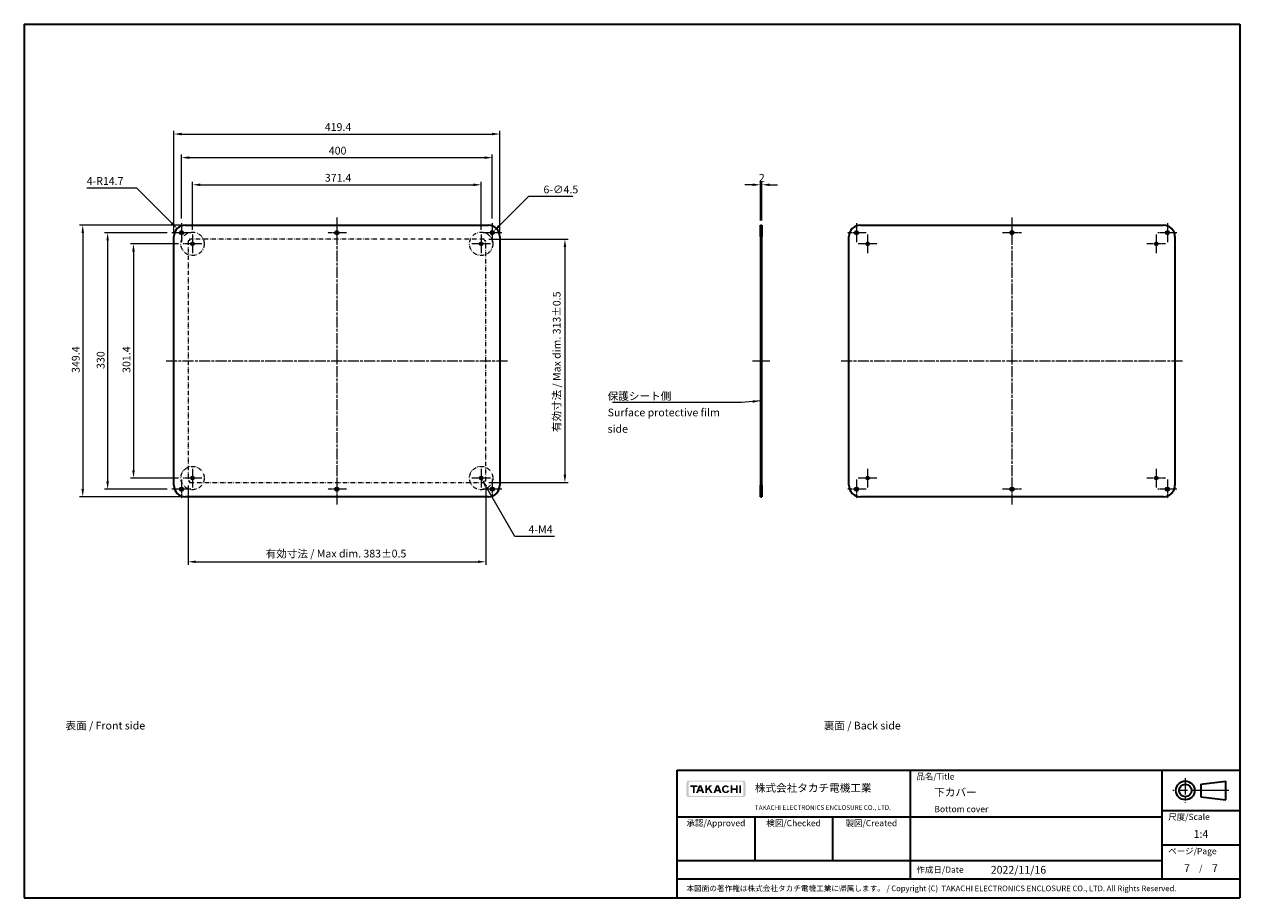
# Model space of a CAD drawing. Units: millimetres. Extents: x 0 to 9640, y 0 to 1686.
# Drawn here: x 8076 to 9640, y 0 to 1124 of the extents above; entities that cross this region are included whole.
import ezdxf
from ezdxf.enums import TextEntityAlignment as Align

# ---------------------------------------------------------------- set-up
doc = ezdxf.new("R2010")
doc.units = ezdxf.units.MM
doc.header["$LTSCALE"] = 2.5
doc.linetypes.add('CHAIN', pattern=[0.35429999999999995, 0.2362, -0.0295, 0.0591, -0.0295])
doc.linetypes.add('DASH_DOUBLE_DOT', pattern=[0.43979999999999997, 0.24, -0.06, 0.0098, -0.06, 0.01, -0.06])
doc.layers.get('Defpoints').update_dxf_attribs({"lineweight": 25})
for name, color, linetype, lineweight in [('Border (ISO)', 7, 'Continuous', 35), ('Center Mark (ISO)', 131, 'Continuous', 18), ('Centerline (ISO)', 131, 'Continuous', 18), ('Dimension (ISO)', 7, 'Continuous', 18), ('Dimension (ISO) @ 1', 7, 'Continuous', 18), ('Hatch (ISO)', 1, 'Continuous', 18), ('Sketch Geometry (ISO)', 7, 'Continuous', 18), ('Symbol (ISO)', 7, 'Continuous', 18), ('Symbol (ISO) @ 1', 7, 'Continuous', 18), ('Title (ISO)', 7, 'Continuous', 35), ('Visible (ISO)', 7, 'Continuous', 35), ('Visible Narrow (ISO)', 7, 'Continuous', 25)]:
    doc.layers.add(name, color=color, linetype=linetype, lineweight=lineweight)
doc.styles.add('Note Text (TK)', font='MS PGothic.ttf')
doc.styles.add('文字スタイル40', font='MS PGothic.ttf')
doc.styles.add('文字スタイル67', font='arial.ttf')
doc.dimstyles.new('Default - Method 1b (TK)', dxfattribs={"dimscale": 2.5, "dimtxt": 2.5, "dimasz": 2.5, "dimexe": 1, "dimexo": 1.499999999999999, "dimgap": 1, "dimtad": 1, "dimrnd": 1e-08, "dimdsep": 46, "dimtxsty": 'Note Text (TK)', "dimcen": 0.09, "dimdle": 5, "dimclrd": 100, "dimclre": 100, "dimclrt": 7, "dimadec": 1, "dimazin": 1, "dimtfac": 1, "dimtmove": 0, "dimatfit": 3, "dimfxl": 1, "dimtolj": 1, "dimlwd": -1, "dimlwe": -1, "dimarcsym": 0})
doc.dimstyles.new('Default - Method 1b (TK)$7', dxfattribs={"dimscale": 2.5, "dimtxt": 2.5, "dimasz": 2.5, "dimexe": 1, "dimexo": 1.499999999999999, "dimgap": 1, "dimtad": 1, "dimrnd": 1e-08, "dimdsep": 46, "dimtxsty": 'Note Text (TK)', "dimcen": 0.09, "dimdle": 5, "dimclrd": 100, "dimclre": 100, "dimclrt": 7, "dimadec": 1, "dimazin": 1, "dimtfac": 1, "dimtmove": 0, "dimatfit": 3, "dimfxl": 1, "dimtolj": 1, "dimlwd": -1, "dimlwe": -1, "dimarcsym": 0})

# ---------------------------------------------------------------- blocks, each defined once
blk = doc.blocks.new('図面枠 tk図枠')
at = {"layer": 'Border (ISO)'}
for p, q in [((14.49999999999999, 289), (405.4999999999999, 289)), ((14.49999999999999, 289), (14.50000000000001, 8.000000000000007)), ((405.4999999999999, 289), (405.4999999999999, 8.000000000000007)), ((14.50000000000001, 8.000000000000007), (405.4999999999999, 8.000000000000007))]:
    blk.add_line(p, q, dxfattribs=at)
blk = doc.blocks.new('表題欄 tk表題欄')
at = {"layer": 'Hatch (ISO)'}
h = blk.add_hatch(color=256, dxfattribs=at)
edge = h.paths.add_edge_path(flags=0)
edge.add_arc((95.444849922821, 237.346881026017), 0.5958259999999996, 269.9999999999897, 360)
edge.add_line((96.040675922821, 237.3468810260171), (96.04067592282095, 240.7585970260168))
edge.add_arc((95.44484992282096, 240.7585970260169), 0.5958259999999996, 0, 90.0000000000068)
edge.add_line((95.44484992282091, 241.3544230260169), (79.00658192282103, 241.3544230260169))
edge.add_arc((79.00658192282103, 240.7585970260169), 0.5958259999999996, 90, 180)
edge.add_line((78.41075592282102, 240.7585970260168), (78.41075592282081, 237.3468810260171))
edge.add_arc((79.00658192282081, 237.3468810260168), 0.5958259999999996, 180, 270.0000000000205)
edge.add_line((79.00658192282103, 236.7510550260168), (95.44484992282091, 236.751055026017))
edge = h.paths.add_edge_path()
edge.add_line((77.70882392282107, 241.0034570260169), (77.70882392282107, 237.1020210260171))
edge.add_arc((78.41075592282097, 237.102021026017), 0.7019319999998935, 180, 270.000000000008)
edge.add_line((78.41075592282105, 236.4000890260172), (96.04067592282101, 236.4000890260172))
edge.add_arc((96.040675922821, 237.102021026017), 0.7019319999998921, 270, 360)
edge.add_line((96.7426079228209, 237.1020210260171), (96.74260792282098, 241.0034570260169))
edge.add_arc((96.04067592282107, 241.003457026017), 0.7019319999998921, 0, 90.00000000000873)
edge.add_line((96.04067592282095, 241.705389026017), (78.41075592282105, 241.7053890260169))
edge.add_arc((78.41075592282105, 241.0034570260169), 0.7019319999999984, 90.00000000000072, 180)
for points in [[(78.94128592282102, 240.1954190260171), (78.94128592282102, 239.7056990260171), (79.79013392282097, 239.7056990260171), (79.79013392282097, 237.7060090260171), (80.37779792282102, 237.7060090260171), (80.37779792282102, 239.7056990260171), (81.22664592282104, 239.7056990260171), (81.22664592282104, 240.1954190260171)], [(85.55355153134052, 237.7060090260171), (84.81294043548178, 238.9396854897348), (84.28739592282106, 238.3724785432585), (84.28739592282106, 237.7060090260171), (83.76502792282103, 237.7060090260171), (83.76502792282103, 240.1954190260171), (84.28739592282106, 240.1954190260171), (84.28739592282106, 239.1472136578642), (85.2586086041826, 240.1954190260171), (85.97643794456017, 240.1954190260171), (85.18872726044239, 239.3452627384302), (86.172817922821, 237.7060090260171)], [(91.96090243223207, 240.1954190260171), (91.96090243223207, 237.7060090260171), (92.4791894322321, 237.7060090260171), (92.4791894322321, 238.7058540260171), (93.63819343223211, 238.7058540260171), (93.63819343223211, 237.7060090260171), (94.15648043223207, 237.7060090260171), (94.15648043223207, 240.1954190260171), (93.63819343223211, 240.1954190260171), (93.63819343223211, 239.195574026017), (92.4791894322321, 239.195574026017), (92.4791894322321, 240.1954190260171)], [(94.71149643223212, 240.1954190260171), (94.71149643223212, 237.7060090260171), (95.2338644322322, 237.7060090260171), (95.2338644322322, 240.1954190260171)]]:
    blk.add_hatch(color=256, dxfattribs=at).paths.add_polyline_path(points)
h = blk.add_hatch(color=256, dxfattribs=at)
h.paths.add_polyline_path([(82.45967999495221, 238.7589070260171), (81.8218998506899, 238.7589070260171), (82.14078992282104, 239.627313026017)], flags=0)
h.paths.add_polyline_path([(82.64850318183746, 238.2447010260171), (81.63307666380464, 238.2447010260171), (81.43526189659153, 237.7060090260171), (80.81854592282102, 237.7060090260171), (81.73268992282102, 240.1954190260171), (82.54888992282102, 240.1954190260171), (83.46303392282098, 237.7060090260171), (82.84631794905052, 237.7060090260171)])
h = blk.add_hatch(color=256, dxfattribs=at)
h.paths.add_polyline_path([(87.39654585068993, 238.7589070260171), (88.03432599495216, 238.7589070260171), (87.71543592282107, 239.627313026017)], flags=0)
h.paths.add_polyline_path([(87.00990789659151, 237.7060090260171), (87.20772266380467, 238.2447010260171), (88.22314918183736, 238.2447010260171), (88.42096394905047, 237.7060090260171), (89.03767992282091, 237.7060090260171), (88.123535922821, 240.1954190260171), (87.30733592282104, 240.1954190260171), (86.39319192282105, 237.7060090260171)])
h = blk.add_hatch(color=256, dxfattribs=at)
edge = h.paths.add_edge_path()
edge.add_arc((90.39257192282079, 238.9507140260171), 1.273272000000011, 38.55054079078439, 336.5820184016556)
edge.add_line((91.56096443223191, 238.4446700260172), (91.04202846323602, 238.6694270587604))
edge.add_ellipse((90.392571922821, 238.9507140260171), major_axis=(0, -0.7998759999999119), ratio=0.8673469387756529, start_angle=128.5505407907963, end_angle=426.582018401653, ccw=False)
edge.add_line((90.96328818027123, 239.4055047731898), (91.38834540645578, 239.7442231660233))
at = {"layer": 'Title (ISO)'}
for p, q in [((74.70882392282105, 245.052739026017), (255.7088239228211, 245.052739026017)), ((74.70882392282105, 204.052739026017), (74.70882392282105, 245.052739026017)), ((149.7088239228211, 245.052739026017), (149.7088239228211, 210.052739026017)), ((230.7088239228211, 245.052739026017), (230.7088239228211, 210.052739026017)), ((255.7088239228211, 245.052739026017), (255.7088239228211, 204.052739026017)), ((243.2088239228211, 240.552739026017), (251.2088239228211, 241.552739026017)), ((243.2088239228211, 240.552739026017), (243.2088239228211, 236.552739026017)), ((251.2088239228211, 235.552739026017), (251.2088239228211, 241.552739026017)), ((243.2088239228211, 236.552739026017), (251.2088239228211, 235.552739026017)), ((230.7088239228211, 232.052739026017), (255.7088239228211, 232.052739026017)), ((74.70882392282105, 230.052739026017), (230.7088239228211, 230.0527390260171)), ((99.70882392282105, 230.052739026017), (99.70882392282108, 216.052739026017)), ((124.708823922821, 230.052739026017), (124.708823922821, 216.052739026017)), ((230.7088239228211, 221.052739026017), (255.7088239228211, 221.052739026017)), ((74.70882392282105, 216.052739026017), (230.7088239228211, 216.052739026017)), ((255.7088239228211, 210.052739026017), (74.70882392282105, 210.052739026017)), ((74.70882392282105, 204.052739026017), (255.7088239228211, 204.052739026017))]:
    blk.add_line(p, q, dxfattribs=at)
at = {"layer": 'Title (ISO)', "color": 4, "linetype": 'CHAIN', "lineweight": 18, "ltscale": 8.889559745788574}
blk.add_line((238.2088239228211, 242.5527390260171), (238.2088239228211, 234.552739026017), dxfattribs=at)
at = {"layer": 'Title (ISO)', "color": 4, "linetype": 'CHAIN', "lineweight": 18, "ltscale": 20.00163269042969}
blk.add_line((252.2088239228211, 238.552739026017), (234.2088239228211, 238.552739026017), dxfattribs=at)
at = {"layer": 'Title (ISO)'}
for radius in [3, 2]:
    blk.add_circle((238.2088239228211, 238.5527390260171), radius, dxfattribs=at)
at = {"layer": 'Title (ISO)', "color": 1, "char_height": 2.000000029802322, "line_spacing_factor": 1.5, "style": 'Note Text (TK)'}
for s, insert, attachment_point in [('\\fＭＳ Ｐゴシック|b0|i0;{\\H2.0000;品名/Title}', (151.708823922821, 243.052739026017), 4), ('\\fＭＳ Ｐゴシック|b0|i0;{\\H2.0000;尺度/Scale}', (232.7088239228211, 230.052739026017), 4), ('\\fＭＳ Ｐゴシック|b0|i0;{\\H2.0000;承認/Approved}', (87.20882392282105, 228.052739026017), 5), ('\\fＭＳ Ｐゴシック|b0|i0;{\\H2.0000;検図/Checked}', (112.208823922821, 228.0527390260171), 5), ('\\fＭＳ Ｐゴシック|b0|i0;{\\H2.0000;製図/Created}', (137.208823922821, 228.052739026017), 5), ('\\fＭＳ Ｐゴシック|b0|i0;{\\H2.0000;ページ/Page}', (232.7088239228211, 219.052739026017), 4), ('\\fＭＳ Ｐゴシック|b0|i0;{\\H2.0000;作成日/Date}', (151.708823922821, 213.052739026017), 4)]:
    blk.add_mtext(s, dxfattribs=dict(at, insert=insert, attachment_point=attachment_point))
at = {"layer": 'Title (ISO)', "color": 7, "line_spacing_factor": 1.5, "style": 'Note Text (TK)'}
for s, insert, char_height, attachment_point in [('株式会社タカチ電機工業', (99.74260792282095, 239.052739026017), 2.5, 4), ('\\fArial|b0|i0;{\\H1.4986;TAKACHI ELECTRONICS ENCLOSURE CO., LTD.}', (99.74260792282095, 233.052739026017), 1.49859994649887, 4), ('\\fＭＳ Ｐゴシック|b0|i0;{\\H2.0000;/}', (243.2088239228211, 213.5527390260171), 2.000000029802322, 5), ('\\fＭＳ Ｐゴシック|b0|i0;{\\H1.8000;本図面の著作権は株式会社タカチ電機工業に帰属します。 / Copyright (C)\xa0 TAKACHI ELECTRONICS ENCLOSURE CO., LTD. All Rights Reserved.}', (77.70882392282107, 207.052739026017), 1.800000071525573, 4)]:
    blk.add_mtext(s, dxfattribs=dict(at, insert=insert, char_height=char_height, attachment_point=attachment_point))
at = {"layer": 'Title (ISO)', "color": 7}
for tag, p, height, style in [('<品名>_001', (157.5383693773665, 236.7885344805625), 2.5, 'Note Text (TK)'), ('<Title>_001', (157.708823922821, 231.5520568828656), 2.000000029802322, '文字スタイル67'), ('<型番>_001', (157.6576875571527, 219.9930798731327), 3.000000119209289, '文字スタイル40'), ('<総ページ数>_001', (246.7926307410029, 212.302739026017), 2.5, 'Note Text (TK)'), ('作成日_001', (175.5895057410029, 211.7814322078352), 2.5, 'Note Text (TK)'), ('<ページ_No.>_001', (237.9488807410029, 212.302739026017), 2.5, 'Note Text (TK)')]:
    blk.add_attdef(tag, p, '', height=height, dxfattribs=dict(at, style=style))
at = {"layer": 'Title (ISO)', "color": 7, "style": 'Note Text (TK)'}
for tag, p in [('<尺度>', (243.2088239228211, 224.552739026017)), ('<部品サイズ>', (112.208823922821, 213.052739026017))]:
    blk.add_attdef(tag, text='', height=2.5, dxfattribs=at).set_placement(p, align=Align.MIDDLE_CENTER)
blk = doc.blocks.new('*D86')
at = {"layer": 'Defpoints', "color": 0}
for p in [(8687.394304025582, 982.7774322502804), (8267.994304025582, 850.7774322502804), (8687.394304025582, 850.7774322502804)]:
    blk.add_point(p, dxfattribs=at)
at = {"layer": 'Dimension (ISO)', "color": 100}
for p, q in [((8267.994304025582, 856.7774322502804), (8267.994304025582, 986.7774322502803)), ((8687.394304025582, 856.7774322502804), (8687.394304025582, 986.7774322502803)), ((8277.99430402558, 982.7774322502804), (8677.394304025582, 982.7774322502804))]:
    blk.add_line(p, q, dxfattribs=at)
for points in [[(8277.99430402558, 984.444098916947), (8277.99430402558, 981.1107655836137), (8267.994304025582, 982.7774322502804)], [(8677.394304025582, 984.444098916947), (8677.394304025582, 981.1107655836137), (8687.394304025582, 982.7774322502804)]]:
    blk.add_solid(points, dxfattribs=at)
at = {"layer": 'Dimension (ISO)', "color": 7, "insert": (8462.15453129831, 991.7774322502804), "char_height": 10, "attachment_point": 4, "style": 'Note Text (TK)'}
blk.add_mtext('\\A1;419.4', dxfattribs=at)
blk = doc.blocks.new('*D87')
at = {"layer": 'Defpoints', "color": 0}
for p in [(8677.694304025585, 952.3902908465228), (8277.694304025583, 868.0274322502803), (8677.694304025585, 868.02743225028)]:
    blk.add_point(p, dxfattribs=at)
at = {"layer": 'Dimension (ISO)', "color": 100}
for p, q in [((8277.694304025583, 874.0274322502804), (8277.694304025583, 956.3902908465228)), ((8677.694304025585, 874.0274322502798), (8677.694304025585, 956.3902908465228)), ((8287.694304025583, 952.3902908465228), (8667.694304025585, 952.3902908465228))]:
    blk.add_line(p, q, dxfattribs=at)
for points in [[(8287.694304025583, 954.0569575131894), (8287.694304025583, 950.7236241798562), (8277.694304025583, 952.3902908465228)], [(8667.694304025585, 954.0569575131894), (8667.694304025585, 950.7236241798562), (8677.694304025585, 952.3902908465228)]]:
    blk.add_solid(points, dxfattribs=at)
at = {"layer": 'Dimension (ISO)', "color": 7, "insert": (8467.296576752857, 961.3902908465227), "char_height": 10, "attachment_point": 4, "style": 'Note Text (TK)'}
blk.add_mtext('\\A1;400', dxfattribs=at)
blk = doc.blocks.new('*D88')
at = {"layer": 'Defpoints', "color": 0}
for p in [(8663.394304025582, 917.4774322502802), (8291.994304025582, 853.4774322502801), (8663.394304025582, 853.4774322502801)]:
    blk.add_point(p, dxfattribs=at)
at = {"layer": 'Dimension (ISO)', "color": 100}
for p, q in [((8291.994304025582, 859.4774322502802), (8291.994304025582, 921.4774322502803)), ((8301.994304025582, 917.4774322502802), (8653.394304025582, 917.4774322502802)), ((8663.394304025582, 859.4774322502802), (8663.394304025582, 921.4774322502803))]:
    blk.add_line(p, q, dxfattribs=at)
for points in [[(8301.994304025582, 919.1440989169467), (8301.994304025582, 915.8107655836136), (8291.994304025582, 917.4774322502802)], [(8653.394304025582, 919.1440989169467), (8653.394304025582, 915.8107655836136), (8663.394304025582, 917.4774322502802)]]:
    blk.add_solid(points, dxfattribs=at)
at = {"layer": 'Dimension (ISO)', "color": 7, "insert": (8462.268167661947, 926.4774322502802), "char_height": 10, "attachment_point": 4, "style": 'Note Text (TK)'}
blk.add_mtext('\\A1;371.4', dxfattribs=at)
blk = doc.blocks.new('*D89')
at = {"layer": 'Defpoints', "color": 0}
for p in [(9024.662195463781, 917.4774322502802), (9022.662195463781, 865.4774322502802), (9024.662195463781, 865.4774322502802)]:
    blk.add_point(p, dxfattribs=at)
at = {"layer": 'Dimension (ISO)', "color": 100}
for p, q in [((9012.66219546378, 917.4774322502802), (9002.662195463781, 917.4774322502802)), ((9022.662195463781, 871.4774322502803), (9022.662195463781, 921.4774322502803)), ((9022.662195463781, 917.4774322502802), (9024.662195463781, 917.4774322502802)), ((9024.662195463781, 871.4774322502803), (9024.662195463781, 921.4774322502803)), ((9034.662195463781, 917.4774322502802), (9044.662195463781, 917.4774322502802))]:
    blk.add_line(p, q, dxfattribs=at)
for points in [[(9012.66219546378, 919.1440989169467), (9012.66219546378, 915.8107655836136), (9022.662195463781, 917.4774322502802)], [(9034.662195463781, 919.1440989169467), (9034.662195463781, 915.8107655836136), (9024.662195463781, 917.4774322502802)]]:
    blk.add_solid(points, dxfattribs=at)
at = {"layer": 'Dimension (ISO)', "color": 7, "insert": (9020.764468191053, 926.4774322502802), "char_height": 10, "attachment_point": 4, "style": 'Note Text (TK)'}
blk.add_mtext('\\A1;2', dxfattribs=at)
blk = doc.blocks.new('*D90')
at = {"layer": 'Defpoints', "color": 0}
for p in [(8282.694304025588, 865.4774322502806), (8150.694304025583, 516.0774322502803), (8282.694304025588, 516.0774322502803)]:
    blk.add_point(p, dxfattribs=at)
at = {"layer": 'Dimension (ISO)', "color": 100}
for p, q in [((8276.694304025586, 865.4774322502806), (8146.694304025585, 865.4774322502806)), ((8150.694304025583, 855.4774322502806), (8150.694304025583, 526.0774322502803)), ((8276.694304025586, 516.0774322502803), (8146.694304025585, 516.0774322502803))]:
    blk.add_line(p, q, dxfattribs=at)
for points in [[(8149.027637358917, 855.4774322502806), (8152.360970692251, 855.4774322502806), (8150.694304025583, 865.4774322502806)], [(8149.027637358917, 526.0774322502803), (8152.360970692251, 526.0774322502803), (8150.694304025583, 516.0774322502803)]]:
    blk.add_solid(points, dxfattribs=at)
at = {"layer": 'Dimension (ISO)', "color": 7, "insert": (8141.694304025582, 675.351295886644), "char_height": 10, "attachment_point": 4, "rotation": 90, "style": 'Note Text (TK)'}
blk.add_mtext('\\A1;349.4', dxfattribs=at)
blk = doc.blocks.new('*D91')
at = {"layer": 'Defpoints', "color": 0}
for p in [(8265.444304025586, 855.7774322502808), (8182.736535950587, 525.7774322502801), (8265.444304025586, 525.7774322502801)]:
    blk.add_point(p, dxfattribs=at)
at = {"layer": 'Dimension (ISO)', "color": 100}
for p, q in [((8259.444304025586, 855.7774322502808), (8178.736535950587, 855.7774322502808)), ((8182.736535950587, 845.7774322502809), (8182.736535950587, 535.7774322502802)), ((8259.444304025586, 525.7774322502801), (8178.736535950587, 525.7774322502801))]:
    blk.add_line(p, q, dxfattribs=at)
for points in [[(8181.069869283922, 845.7774322502809), (8184.403202617254, 845.7774322502809), (8182.736535950587, 855.7774322502808)], [(8181.069869283922, 535.7774322502802), (8184.403202617254, 535.7774322502802), (8182.736535950587, 525.7774322502801)]]:
    blk.add_solid(points, dxfattribs=at)
at = {"layer": 'Dimension (ISO)', "color": 7, "insert": (8173.736535950586, 680.4933413411895), "char_height": 10, "attachment_point": 4, "rotation": 90, "style": 'Note Text (TK)'}
blk.add_mtext('\\A1;330', dxfattribs=at)
blk = doc.blocks.new('*D92')
at = {"layer": 'Defpoints', "color": 0}
for p in [(8279.994304025586, 841.4774322502806), (8215.994304025582, 540.0774322502804), (8279.994304025586, 540.0774322502804)]:
    blk.add_point(p, dxfattribs=at)
at = {"layer": 'Dimension (ISO)', "color": 100}
for p, q in [((8273.994304025586, 841.4774322502806), (8211.994304025586, 841.4774322502806)), ((8215.994304025582, 831.4774322502806), (8215.994304025582, 550.0774322502803)), ((8273.994304025586, 540.0774322502804), (8211.994304025586, 540.0774322502804))]:
    blk.add_line(p, q, dxfattribs=at)
for points in [[(8214.327637358918, 831.4774322502806), (8217.66097069225, 831.4774322502806), (8215.994304025582, 841.4774322502806)], [(8214.327637358918, 550.0774322502803), (8217.66097069225, 550.0774322502803), (8215.994304025582, 540.0774322502804)]]:
    blk.add_solid(points, dxfattribs=at)
at = {"layer": 'Dimension (ISO)', "color": 7, "insert": (8206.994304025582, 675.351295886644), "char_height": 10, "attachment_point": 4, "rotation": 90, "style": 'Note Text (TK)'}
blk.add_mtext('\\A1;301.4', dxfattribs=at)
blk = doc.blocks.new('*D93')
at = {"layer": 'Defpoints', "color": 0}
for p in [(8272.29983434214, 861.171901933722), (8282.694304025583, 850.7774322502827)]:
    blk.add_point(p, dxfattribs=at)
at = {"layer": 'Dimension (ISO)', "color": 100}
for p, q in [((8155.804381356013, 913.3846747716225), (8220.087061504226, 913.3846747716216)), ((8220.087061504226, 913.3846747716216), (8265.228766530274, 868.2429697455864))]:
    blk.add_line(p, q, dxfattribs=at)
blk.add_solid([(8266.407277832252, 869.421481047564), (8264.050255228296, 867.0644584436086), (8272.29983434214, 861.171901933722)], dxfattribs=at)
at = {"layer": 'Dimension (ISO)', "color": 7, "insert": (8155.804381356013, 922.3646747716211), "char_height": 10, "attachment_point": 4, "style": 'Note Text (TK)'}
blk.add_mtext('\\A1;\\fＭＳ Ｐゴシック|b0|i0;{\\H9.9600;4-R14.7}', dxfattribs=at)
blk = doc.blocks.new('*D94')
at = {"layer": 'Defpoints', "color": 0}
for p in [(8676.103313767915, 854.1864419926142), (8679.285294283252, 857.3684225079514)]:
    blk.add_point(p, dxfattribs=at)
at = {"layer": 'Dimension (ISO)', "color": 100}
for p, q in [((8724.350167949437, 902.4332961741064), (8686.356362095123, 864.4394903198154)), ((8781.231213622528, 902.433296174107), (8724.350167949437, 902.4332961741064)), ((8677.334304025582, 855.7774322502833), (8678.054304025583, 855.7774322502837)), ((8677.694304025585, 855.4174322502831), (8677.694304025585, 856.1374322502825))]:
    blk.add_line(p, q, dxfattribs=at)
blk.add_solid([(8685.177850793145, 865.6180016217936), (8687.5348733971, 863.2609790178371), (8679.285294283252, 857.3684225079514)], dxfattribs=at)
at = {"layer": 'Dimension (ISO)', "color": 7, "insert": (8743.598259077075, 911.413296174107), "char_height": 10, "attachment_point": 4, "style": 'Note Text (TK)'}
blk.add_mtext('\\A1;\\fＭＳ Ｐゴシック|b0|i0;{\\H9.9600;6-∅4.5}', dxfattribs=at)
blk = doc.blocks.new('*D95')
at = {"layer": 'Defpoints', "color": 0}
for p in [(8286.194304025583, 536.2774322502798), (8669.194304025585, 536.2774322502798), (8669.194304025585, 432.2774322502799)]:
    blk.add_point(p, dxfattribs=at)
at = {"layer": 'Dimension (ISO)', "color": 100}
for p, q in [((8286.194304025583, 530.2774322502798), (8286.194304025583, 428.2774322502799)), ((8669.194304025585, 530.2774322502798), (8669.194304025585, 428.2774322502799)), ((8296.194304025583, 432.2774322502799), (8659.194304025583, 432.2774322502799))]:
    blk.add_line(p, q, dxfattribs=at)
for points in [[(8296.194304025583, 433.9440989169466), (8296.194304025583, 430.6107655836132), (8286.194304025583, 432.2774322502799)], [(8659.194304025583, 433.9440989169466), (8659.194304025583, 430.6107655836132), (8669.194304025585, 432.2774322502799)]]:
    blk.add_solid(points, dxfattribs=at)
at = {"layer": 'Dimension (ISO)', "color": 7, "insert": (8386.130213116492, 442.8419777048254), "char_height": 10, "attachment_point": 4, "style": 'Note Text (TK)'}
blk.add_mtext('\\A1;\\fＭＳ Ｐゴシック|b0|i0;{\\H9.9600;有効寸法 / Max dim. 383±0.5}', dxfattribs=at)
blk = doc.blocks.new('*D96')
at = {"layer": 'Defpoints', "color": 0}
for p in [(8667.194304025586, 847.2774322502809), (8667.194304025586, 534.2774322502801), (8771.194304025585, 534.2774322502801)]:
    blk.add_point(p, dxfattribs=at)
at = {"layer": 'Dimension (ISO)', "color": 100}
for p, q in [((8673.194304025586, 847.2774322502809), (8775.194304025585, 847.2774322502809)), ((8771.194304025585, 837.2774322502808), (8771.194304025585, 544.2774322502802)), ((8673.194304025586, 534.2774322502801), (8775.194304025585, 534.2774322502801))]:
    blk.add_line(p, q, dxfattribs=at)
for points in [[(8769.527637358917, 837.2774322502808), (8772.86097069225, 837.2774322502808), (8771.194304025585, 847.2774322502809)], [(8769.527637358917, 544.2774322502802), (8772.86097069225, 544.2774322502802), (8771.194304025585, 534.2774322502801)]]:
    blk.add_solid(points, dxfattribs=at)
at = {"layer": 'Dimension (ISO)', "color": 7, "insert": (8760.629758571038, 599.213341341189), "char_height": 10, "attachment_point": 4, "rotation": 90, "style": 'Note Text (TK)'}
blk.add_mtext('\\A1;\\fＭＳ Ｐゴシック|b0|i0;{\\H9.9600;有効寸法 / Max dim. 313±0.5}', dxfattribs=at)
blk = doc.blocks.new('*D85')
at = {"layer": 'Defpoints', "color": 0}
for p in [(8662.394304025582, 541.809483057848), (8664.394304025584, 538.3453814427111)]:
    blk.add_point(p, dxfattribs=at)
at = {"layer": 'Dimension (ISO)', "color": 100}
for p, q in [((8663.034304025585, 540.0774322502797), (8663.754304025584, 540.0774322502793)), ((8663.394304025585, 539.7174322502796), (8663.394304025585, 540.437432250279)), ((8706.74444520694, 464.992785208974), (8669.394304025589, 529.6851274048695)), ((8757.823525831922, 464.992785208974), (8706.74444520694, 464.992785208974))]:
    blk.add_line(p, q, dxfattribs=at)
blk.add_solid([(8670.837679698561, 530.5184607382038), (8667.950928352615, 528.851794071535), (8664.394304025584, 538.3453814427111)], dxfattribs=at)
at = {"layer": 'Dimension (ISO)', "color": 7, "insert": (8721.232616741012, 473.992785208974), "char_height": 10, "attachment_point": 4, "style": 'Note Text (TK)'}
blk.add_mtext('\\A1; \\fＭＳ Ｐゴシック|b0|i0;4-M4', dxfattribs=at)

msp = doc.modelspace()

# ---------------------------------------------------------------- linework, layer by layer
at = {"layer": 'Center Mark (ISO)', "linetype": 'CHAIN', "ltscale": 6.806045532226562}
for p, q in [((8277.694304025583, 868.0274322502803), (8277.694304025583, 843.5274322502804)), ((8477.694304025583, 868.02743225028), (8477.694304025583, 843.5274322502804)), ((8677.694304025585, 868.02743225028), (8677.694304025585, 843.5274322502804)), ((9146.426329471064, 868.02743225028), (9146.426329471064, 843.5274322502804)), ((9346.426329471062, 868.02743225028), (9346.426329471062, 843.5274322502804)), ((9546.426329471064, 868.0274322502803), (9546.426329471064, 843.5274322502804)), ((8289.944304025583, 855.7774322502805), (8265.444304025583, 855.7774322502805)), ((8489.944304025583, 855.7774322502798), (8465.444304025583, 855.7774322502798)), ((8689.944304025583, 855.7774322502798), (8665.444304025583, 855.7774322502798)), ((9158.676329471064, 855.7774322502798), (9134.176329471064, 855.7774322502798)), ((9358.676329471064, 855.7774322502798), (9334.176329471064, 855.7774322502798)), ((9558.676329471064, 855.7774322502805), (9534.176329471064, 855.7774322502805)), ((8277.694304025583, 538.0274322502798), (8277.694304025583, 513.5274322502798)), ((8477.694304025583, 538.0274322502798), (8477.694304025583, 513.5274322502798)), ((8677.694304025585, 538.0274322502798), (8677.694304025585, 513.5274322502798)), ((9146.426329471064, 538.0274322502798), (9146.426329471064, 513.5274322502798)), ((9346.426329471062, 538.0274322502798), (9346.426329471062, 513.5274322502798)), ((9546.426329471064, 538.0274322502798), (9546.426329471064, 513.5274322502798)), ((8289.944304025583, 525.7774322502798), (8265.444304025583, 525.7774322502798)), ((8489.944304025583, 525.7774322502798), (8465.444304025583, 525.7774322502798)), ((8689.944304025583, 525.7774322502798), (8665.444304025583, 525.7774322502798)), ((9158.676329471064, 525.7774322502798), (9134.176329471064, 525.7774322502798)), ((9358.676329471064, 525.7774322502798), (9334.176329471064, 525.7774322502798)), ((9558.676329471064, 525.7774322502798), (9534.176329471064, 525.7774322502798))]:
    msp.add_line(p, q, dxfattribs=at)
at = {"layer": 'Center Mark (ISO)', "linetype": 'CHAIN', "ltscale": 6.667144298553466}
for p, q in [((8291.994304025582, 853.4774322502801), (8291.994304025582, 829.4774322502801)), ((8663.394304025582, 853.4774322502801), (8663.394304025582, 829.4774322502801)), ((9160.726329471065, 853.4774322502801), (9160.726329471065, 829.4774322502801)), ((9532.126329471062, 853.4774322502801), (9532.126329471062, 829.4774322502801)), ((8303.994304025582, 841.4774322502802), (8279.994304025582, 841.4774322502802)), ((8675.394304025582, 841.4774322502802), (8651.394304025584, 841.4774322502802)), ((9172.726329471063, 841.4774322502802), (9148.726329471063, 841.4774322502802)), ((9544.126329471062, 841.4774322502802), (9520.126329471062, 841.4774322502802)), ((8291.994304025582, 552.0774322502801), (8291.994304025582, 528.0774322502801)), ((8663.394304025582, 552.0774322502801), (8663.394304025582, 528.0774322502801)), ((9160.726329471065, 552.0774322502801), (9160.726329471065, 528.0774322502801)), ((9532.126329471062, 552.0774322502801), (9532.126329471062, 528.0774322502801)), ((8303.994304025582, 540.0774322502801), (8279.994304025582, 540.0774322502801)), ((8675.394304025582, 540.0774322502801), (8651.394304025584, 540.0774322502801)), ((9172.726329471063, 540.0774322502801), (9148.726329471063, 540.0774322502801)), ((9544.126329471062, 540.0774322502801), (9520.126329471062, 540.0774322502801))]:
    msp.add_line(p, q, dxfattribs=at)
at = {"layer": 'Centerline (ISO)', "linetype": 'CHAIN', "ltscale": 23.99096870422363}
for p, q in [((8477.694304025583, 875.4774322502802), (8477.694304025583, 506.0774322502801)), ((9346.426329471062, 875.4774322502802), (9346.426329471062, 506.0774322502801)), ((8257.994304025582, 690.7774322502803), (8697.394304025582, 690.7774322502798)), ((9126.726329471063, 690.7774322502798), (9566.126329471062, 690.7774322502803))]:
    msp.add_line(p, q, dxfattribs=at)
at = {"layer": 'Centerline (ISO)', "linetype": 'CHAIN', "ltscale": 6.111540794372558}
msp.add_line((9012.662195463787, 690.7774322502798), (9034.662195463787, 690.7774322502798), dxfattribs=at)
at = {"layer": 'Sketch Geometry (ISO)', "color": 4, "linetype": 'DASH_DOUBLE_DOT', "lineweight": 18, "ltscale": 0.4474907219409943}
for p, q in [((8288.194304025585, 845.2774322502804), (8286.194304025583, 845.2774322502804)), ((8288.194304025585, 847.2774322502804), (8288.194304025585, 845.2774322502804)), ((8667.194304025583, 845.2774322502804), (8667.194304025583, 847.2774322502804)), ((8669.194304025585, 845.2774322502804), (8667.194304025583, 845.2774322502804)), ((8286.194304025583, 536.2774322502798), (8288.194304025585, 536.2774322502798)), ((8288.194304025585, 536.2774322502798), (8288.194304025585, 534.2774322502798)), ((8667.194304025583, 534.2774322502798), (8667.194304025583, 536.2774322502798)), ((8667.194304025583, 536.2774322502798), (8669.194304025585, 536.2774322502798))]:
    msp.add_line(p, q, dxfattribs=at)
at = {"layer": 'Sketch Geometry (ISO)', "color": 4, "linetype": 'DASH_DOUBLE_DOT', "lineweight": 18, "ltscale": 8.782401084899902}
for p, q in [((8286.194304025583, 845.2774322502804), (8286.194304025583, 536.2774322502798)), ((8669.194304025585, 536.2774322502798), (8669.194304025585, 845.2774322502804))]:
    msp.add_line(p, q, dxfattribs=at)
at = {"layer": 'Sketch Geometry (ISO)', "color": 4, "linetype": 'DASH_DOUBLE_DOT', "lineweight": 18, "ltscale": 8.976617813110352}
for p, q in [((8667.194304025583, 847.2774322502804), (8288.194304025585, 847.2774322502804)), ((8288.194304025585, 534.2774322502798), (8667.194304025583, 534.2774322502798))]:
    msp.add_line(p, q, dxfattribs=at)
at = {"layer": 'Sketch Geometry (ISO)', "color": 4, "linetype": 'DASH_DOUBLE_DOT', "lineweight": 18, "ltscale": 8.929038047790527}
for centre in [(8291.994304025582, 841.4774322502802), (8663.394304025582, 841.4774322502802), (8291.994304025582, 540.0774322502801), (8663.394304025582, 540.0774322502801)]:
    msp.add_circle(centre, 15, dxfattribs=at)
at = {"layer": 'Visible (ISO)'}
for p, q in [((8282.694304025583, 865.4774322502802), (8672.694304025583, 865.4774322502802)), ((9022.662195463781, 865.4774322502802), (9024.662195463781, 865.4774322502802)), ((9022.662195463787, 850.7774322502798), (9022.662195463781, 865.4774322502802)), ((9024.662195463781, 865.4774322502802), (9024.662195463785, 850.7774322502798)), ((9151.426329471062, 865.4774322502802), (9541.426329471064, 865.4774322502802)), ((8267.994304025582, 530.7774322502798), (8267.994304025582, 850.7774322502804)), ((8687.394304025582, 850.7774322502798), (8687.394304025582, 530.7774322502798)), ((9022.662195463787, 850.7774322502798), (9022.662195463787, 530.7774322502798)), ((9024.662195463785, 530.7774322502798), (9024.662195463785, 850.7774322502798)), ((9136.726329471063, 530.7774322502798), (9136.726329471063, 850.7774322502798)), ((9556.126329471062, 850.7774322502804), (9556.126329471062, 530.7774322502798)), ((9022.662195463781, 516.0774322502796), (9022.662195463787, 530.7774322502798)), ((9024.662195463785, 530.7774322502798), (9024.662195463781, 516.0774322502796)), ((8672.694304025583, 516.0774322502796), (8282.694304025583, 516.0774322502801)), ((9022.662195463781, 516.0774322502796), (9024.662195463781, 516.0774322502796)), ((9541.426329471064, 516.0774322502801), (9151.426329471062, 516.0774322502796))]:
    msp.add_line(p, q, dxfattribs=at)
for centre, radius in [((8277.694304025583, 855.7774322502805), 2.25), ((8477.694304025583, 855.7774322502798), 2.25), ((8677.694304025585, 855.7774322502798), 2.25), ((9146.426329471064, 855.7774322502798), 2.25), ((9346.426329471062, 855.7774322502798), 2.25), ((9546.426329471064, 855.7774322502805), 2.25), ((8291.994304025582, 841.4774322502802), 1.621), ((8663.394304025582, 841.4774322502802), 1.621), ((9160.726329471065, 841.4774322502802), 1.621), ((9532.126329471062, 841.4774322502802), 1.621), ((8291.994304025582, 540.0774322502801), 1.621), ((8663.394304025582, 540.0774322502801), 1.621), ((9160.726329471065, 540.0774322502801), 1.621), ((9532.126329471062, 540.0774322502801), 1.621), ((8277.694304025583, 525.7774322502798), 2.25), ((8477.694304025583, 525.7774322502798), 2.25), ((8677.694304025585, 525.7774322502798), 2.25), ((9146.426329471064, 525.7774322502798), 2.25), ((9346.426329471062, 525.7774322502798), 2.25), ((9546.426329471064, 525.7774322502798), 2.25)]:
    msp.add_circle(centre, radius, dxfattribs=at)
for centre, radius, start, end in [((8282.694304025583, 850.7774322502804), 14.69999999999994, 90, 180), ((8672.694304025583, 850.7774322502798), 14.69999999999999, 0, 90), ((9151.426329471062, 850.7774322502798), 14.69999999999999, 90, 180), ((9541.426329471064, 850.7774322502804), 14.69999999999994, 0, 90), ((8282.694304025583, 530.7774322502798), 14.69999999999999, 180, 270), ((8672.694304025583, 530.7774322502798), 14.69999999999999, 270, 0), ((9151.426329471062, 530.7774322502798), 14.69999999999999, 180, 270), ((9541.426329471064, 530.7774322502798), 14.69999999999999, 270, 0)]:
    msp.add_arc(centre, radius, start, end, dxfattribs=at)
at = {"layer": 'Visible Narrow (ISO)'}
for p, q in [((9022.662195463787, 850.7774322502798), (9024.662195463785, 850.7774322502798)), ((9022.662195463787, 530.7774322502798), (9024.662195463785, 530.7774322502798))]:
    msp.add_line(p, q, dxfattribs=at)
for centre in [(8291.994304025582, 841.4774322502802), (8663.394304025582, 841.4774322502802), (9160.726329471065, 841.4774322502802), (9532.126329471062, 841.4774322502802), (8291.994304025582, 540.0774322502801), (8663.394304025582, 540.0774322502801), (9160.726329471065, 540.0774322502801), (9532.126329471062, 540.0774322502801)]:
    msp.add_circle(centre, 2, dxfattribs=at)

# ---------------------------------------------------------------- block references
at = {"xscale": 4, "yscale": 4, "zscale": 4}
msp.add_blockref('図面枠 tk図枠', (8017.5, -31.99999999999966), dxfattribs=at)
ref = msp.add_blockref('表題欄 tk表題欄', (8616.664704308716, -816.2109561040677), dxfattribs=dict(xscale=4, yscale=4, zscale=4))
ref.add_attrib('<品名>_001', '下カバー', (9246.420454545454, 130.6875000000003), dxfattribs={"layer": 'Title (ISO)', "color": 7, "height": 10, "style": 'Note Text (TK)'})
ref.add_attrib('<尺度>_001', '1:4', (9580.210227272726, 77.00000000000034), dxfattribs={"layer": 'Title (ISO)', "color": 7, "height": 10, "style": 'Note Text (TK)'})
ref.add_attrib('作成日_001', '2022/11/16', (9319.164772727274, 30.91477272727307), dxfattribs={"layer": 'Title (ISO)', "color": 7, "height": 10, "style": 'Note Text (TK)'})
ref.add_attrib('<Title>_001', 'Bottom cover', (9246.68144609967, 110.0654842524219), dxfattribs={"layer": 'Title (ISO)', "color": 7, "height": 8.00000011920929, "style": '文字スタイル67'})
ref.add_attrib('<ページ_No.>_001', '7', (9567.835227272726, 33.00000000000034), dxfattribs={"layer": 'Title (ISO)', "color": 7, "height": 10, "style": 'Note Text (TK)'})
ref.add_attrib('<総ページ数>_001', '7', (9603.835227272726, 33.00000000000034), dxfattribs={"layer": 'Title (ISO)', "color": 7, "height": 10, "style": 'Note Text (TK)'})

# ---------------------------------------------------------------- texts
at = {"layer": 'Symbol (ISO)', "color": 7, "char_height": 10, "style": 'Note Text (TK)'}
for s, insert, width, attachment_point, line_spacing_factor in [('\\fＭＳ Ｐゴシック|b0|i0;保護シート側\\P\\fＭＳ Ｐゴシック|b0|i0;Surface protective film side', (8826.183574574772, 650.5397419766953), 172.3976707458496, 1, 1.265217423439025), ('\\fＭＳ Ｐゴシック|b0|i0;裏面 / Back side', (9104.181820996138, 221.4734526678584), 107.1345043182373, 4, 1.5)]:
    msp.add_mtext(s, dxfattribs=dict(at, insert=insert, width=width, attachment_point=attachment_point, line_spacing_factor=line_spacing_factor))
at = {"layer": 'Symbol (ISO)', "color": 7, "insert": (8128.471498583094, 221.4734526678584), "char_height": 10, "attachment_point": 4, "line_spacing_factor": 1.5, "style": 'Note Text (TK)'}
msp.add_mtext('\\fＭＳ Ｐゴシック|b0|i0;表面 / Front side', dxfattribs=at)

# ---------------------------------------------------------------- dimensions: what is measured, and where the dimension line sits
at = {"layer": 'Dimension (ISO) @ 1', "color": 100}
dim = msp.add_linear_dim(base=(8687.394304025582, 982.7774322502804), p1=(8267.994304025582, 850.7774322502804), p2=(8687.394304025582, 850.7774322502804), dimstyle='Default - Method 1b (TK)', override={"dimscale": 1, "dimtxt": 10, "dimasz": 10, "dimexe": 4, "dimexo": 5.999999999999999, "dimgap": 4, "dimdec": 2, "dimcen": 0.36, "dimtol": 0, "dimlim": 0, "dimtp": 0, "dimtm": 0, "dimtdec": 2, "dimtix": 0, "dimtofl": 0, "dimtmove": 0, "dimatfit": 1}, dxfattribs=at)
dim.commit()
dim.dimension.update_dxf_attribs({"geometry": '*D86', "text_midpoint": (8477.694304025583, 982.7774322502804), "dimtype": 128})
for base, p1, p2, angle, override, picture, middle in [((8677.694304025585, 952.3902908465228), (8277.694304025583, 868.0274322502803), (8677.694304025585, 868.02743225028), 180, {"dimscale": 1, "dimtxt": 10, "dimasz": 10, "dimexe": 4, "dimexo": 5.999999999999999, "dimgap": 4, "dimdec": 2, "dimcen": 0.36, "dimtol": 0, "dimlim": 0, "dimtp": 0, "dimtm": 0, "dimtdec": 2, "dimtix": 0, "dimtofl": 0, "dimtmove": 0, "dimatfit": 1}, '*D87', (8477.694304025583, 952.3902908465228)), ((8663.394304025582, 917.4774322502802), (8291.994304025582, 853.4774322502801), (8663.394304025582, 853.4774322502801), 180, {"dimscale": 1, "dimtxt": 10, "dimasz": 10, "dimexe": 4, "dimexo": 5.999999999999999, "dimgap": 4, "dimdec": 2, "dimcen": 0.36, "dimtol": 0, "dimlim": 0, "dimtp": 0, "dimtm": 0, "dimtdec": 2, "dimtix": 0, "dimtofl": 0, "dimtmove": 0, "dimatfit": 1}, '*D88', (8477.694304025583, 917.4774322502802)), ((9024.662195463781, 917.4774322502802), (9022.662195463781, 865.4774322502802), (9024.662195463781, 865.4774322502802), 180, {"dimscale": 1, "dimtxt": 10, "dimasz": 10, "dimexe": 4, "dimexo": 5.999999999999999, "dimgap": 4, "dimdec": 2, "dimcen": 0.36, "dimtol": 0, "dimlim": 0, "dimtp": 0, "dimtm": 0, "dimtdec": 2, "dimtix": 0, "dimtofl": 1, "dimtmove": 0, "dimatfit": 1}, '*D89', (9023.662195463781, 917.4774322502802)), ((8150.694304025583, 516.0774322502803), (8282.694304025583, 865.4774322502802), (8282.694304025583, 516.0774322502801), 270, {"dimscale": 1, "dimtxt": 10, "dimasz": 10, "dimexe": 4, "dimexo": 5.999999999999999, "dimgap": 4, "dimdec": 2, "dimcen": 0.36, "dimtol": 0, "dimlim": 0, "dimtp": 0, "dimtm": 0, "dimtdec": 2, "dimtix": 0, "dimtofl": 0, "dimtmove": 0, "dimatfit": 1}, '*D90', (8150.694304025583, 690.7774322502803)), ((8182.736535950587, 525.7774322502801), (8265.444304025583, 855.7774322502805), (8265.444304025583, 525.7774322502798), 90, {"dimscale": 1, "dimtxt": 10, "dimasz": 10, "dimexe": 4, "dimexo": 5.999999999999999, "dimgap": 4, "dimdec": 2, "dimcen": 0.36, "dimtol": 0, "dimlim": 0, "dimtp": 0, "dimtm": 0, "dimtdec": 2, "dimtix": 0, "dimtofl": 0, "dimtmove": 0, "dimatfit": 1}, '*D91', (8182.736535950587, 690.7774322502803)), ((8215.994304025582, 540.0774322502804), (8279.994304025582, 841.4774322502802), (8279.994304025582, 540.0774322502801), 90, {"dimscale": 1, "dimtxt": 10, "dimasz": 10, "dimexe": 4, "dimexo": 5.999999999999999, "dimgap": 4, "dimdec": 2, "dimcen": 0.36, "dimtol": 0, "dimlim": 0, "dimtp": 0, "dimtm": 0, "dimtdec": 2, "dimtix": 0, "dimtofl": 0, "dimtmove": 0, "dimatfit": 1}, '*D92', (8215.994304025582, 690.7774322502803))]:
    dim = msp.add_linear_dim(base=base, p1=p1, p2=p2, angle=angle, dimstyle='Default - Method 1b (TK)', override=override, dxfattribs=at)
    dim.commit()
    dim.dimension.update_dxf_attribs({"geometry": picture, "text_midpoint": middle, "dimtype": 128})
dim = msp.add_radius_dim(center=(8282.694304025583, 850.7774322502827), mpoint=(8272.29983434214, 861.171901933722), text='\\fＭＳ Ｐゴシック|b0|i0;{\\H9.9600;4-<>}', dimstyle='Default - Method 1b (TK)', override={"dimscale": 1, "dimtxt": 10, "dimasz": 10, "dimexe": 4, "dimexo": 5.999999999999999, "dimgap": 4, "dimtih": 1, "dimtoh": 1, "dimdec": 2, "dimlfac": 0.999999999999993, "dimcen": 0, "dimtol": 0, "dimlim": 0, "dimtp": 0, "dimtm": 0, "dimtdec": 2, "dimtix": 0, "dimtofl": 0, "dimtmove": 0, "dimatfit": 3}, dxfattribs=at)
dim.commit()
dim.dimension.update_dxf_attribs({"geometry": '*D93', "text_midpoint": (8179.204722265103, 913.384674771621), "dimtype": 132})
for p1, p2, text, override, picture, middle in [((8676.103313767915, 854.1864419926142), (8679.285294283252, 857.3684225079514), '\\fＭＳ Ｐゴシック|b0|i0;{\\H9.9600;6-<>}', {"dimscale": 1, "dimtxt": 10, "dimasz": 10, "dimexe": 4, "dimexo": 5.999999999999999, "dimgap": 4, "dimtih": 1, "dimtoh": 1, "dimdec": 2, "dimlfac": 1.00000000000005, "dimcen": 0.36, "dimtol": 0, "dimlim": 0, "dimtp": 0, "dimtm": 0, "dimtdec": 2, "dimtix": 0, "dimtofl": 0, "dimtmove": 0, "dimatfit": 3}, '*D94', (8762.414736349801, 902.433296174107)), ((8662.394304025582, 541.809483057848), (8664.394304025584, 538.3453814427111), ' \\fＭＳ Ｐゴシック|b0|i0;4-M4', {"dimscale": 1, "dimtxt": 10, "dimasz": 10, "dimexe": 4, "dimexo": 5.999999999999999, "dimgap": 4, "dimtih": 1, "dimtoh": 1, "dimdec": 2, "dimlfac": 1, "dimcen": 0.36, "dimtol": 0, "dimlim": 0, "dimtp": 0, "dimtm": 0, "dimtdec": 2, "dimtix": 0, "dimtofl": 0, "dimtmove": 0, "dimatfit": 3}, '*D85', (8739.528071286466, 464.992785208974))]:
    dim = msp.add_diameter_dim_2p(p1=p1, p2=p2, text=text, dimstyle='Default - Method 1b (TK)', override=override, dxfattribs=at)
    dim.commit()
    dim.dimension.update_dxf_attribs({"geometry": picture, "text_midpoint": middle, "dimtype": 131})
for base, p1, p2, angle, picture, middle in [((8771.194304025585, 534.2774322502801), (8667.194304025583, 847.2774322502804), (8667.194304025583, 534.2774322502798), 90, '*D96', (8771.194304025583, 690.7774322502798)), ((8669.194304025585, 432.2774322502799), (8286.194304025583, 536.2774322502798), (8669.194304025585, 536.2774322502798), 180, '*D95', (8477.694304025583, 432.2774322502799))]:
    dim = msp.add_linear_dim(base=base, p1=p1, p2=p2, angle=angle, text='\\fＭＳ Ｐゴシック|b0|i0;{\\H9.9600;有効寸法 / Max dim. <>}', dimstyle='Default - Method 1b (TK)', override={"dimscale": 1, "dimtxt": 10, "dimasz": 10, "dimexe": 4, "dimexo": 5.999999999999999, "dimgap": 4, "dimdec": 2, "dimcen": 0.36, "dimtol": 1, "dimlim": 0, "dimtp": 0.5, "dimtm": 0.5, "dimtdec": 2, "dimtix": 0, "dimtofl": 0, "dimtmove": 0, "dimatfit": 1}, dxfattribs=at)
    dim.commit()
    dim.dimension.update_dxf_attribs({"geometry": picture, "text_midpoint": middle, "dimtype": 128})

# ---------------------------------------------------------------- leaders
at = {"layer": 'Symbol (ISO) @ 1', "color": 100, "annotation_type": 0, "has_hookline": 1, "hookline_direction": 1, "text_width": 165.9659090909091}
msp.add_leader([(9022.662195463787, 639.4286307331294), (8998.581245320622, 637.1128343881086)], dimstyle='Default - Method 1b (TK)$7', override={"dimscale": 1, "dimtxt": 10, "dimasz": 10, "dimgap": 0, "dimtad": 1}, dxfattribs=at)

doc.saveas('drawing.dxf')
